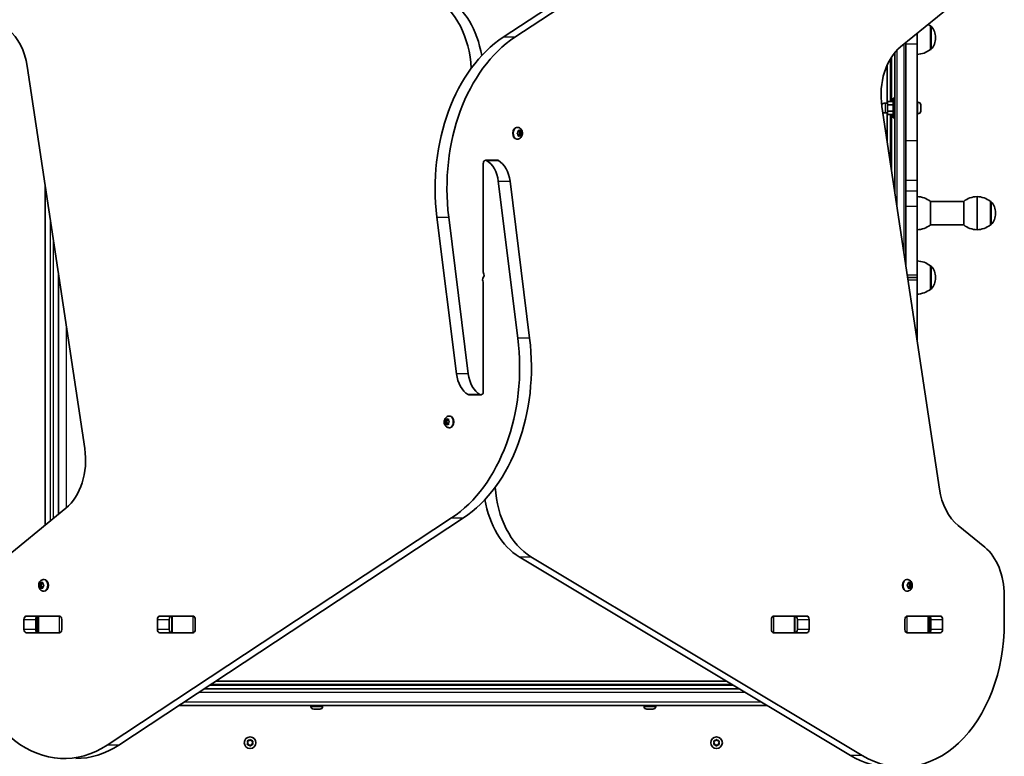
# Model space of a CAD drawing. Units: millimetres. Extents: x -3113 to 3323, y -2601 to 2898.
# Drawn here: x -1155 to -268, y 396 to 1060 of the extents above; entities that cross this region are included whole.
import ezdxf

# ---------------------------------------------------------------- set-up
doc = ezdxf.new("R2010")
doc.units = ezdxf.units.MM
doc.layers.add('Widoczne (ISO)', color=7, linetype='Continuous', lineweight=35)
doc.layers.add('Widoczne wąskie (ISO)', color=7, linetype='Continuous', lineweight=25)

msp = doc.modelspace()

# ---------------------------------------------------------------- linework, layer by layer
at = {"layer": 'Widoczne (ISO)'}
for p, q in [((-719.45, 1044), (-409.22, 1248.59)), ((-398.61, 1248.59), (-708.85, 1044)), ((-361.56, 1035.31), (-285.92, 1097.06)), ((-346.8, 1047.35), (-346.8, 1038.04)), ((-334.8, 1032.82), (-334.8, 1054.12)), ((-334.8, 1054.12), (-334.74, 1054.12)), ((-356.8, 837.53), (-356.8, 1039.19)), ((-346.8, 1038.04), (-346.8, 950.66)), ((-330.15, 1043.18), (-330.15, 1043.76)), ((-366.8, 1030.07), (-366.8, 904.06)), ((-334.8, 1032.82), (-334.74, 1032.82)), ((-370.8, 985.98), (-370.8, 1024.41)), ((-1148.06, 1018.02), (-1096.25, 673.33)), ((-373.8, 1018.63), (-373.8, 984.71)), ((-373.4, 984.71), (-375.4, 984.71)), ((-368.4, 985.98), (-373.4, 985.98)), ((-373.4, 985.98), (-373.4, 983.09)), ((-368.4, 989.21), (-368.4, 971.21)), ((-368.4, 989.21), (-366.8, 989.21)), ((-346.06, 985.46), (-346.8, 985.46)), ((-326.65, 636.92), (-378.46, 981.61)), ((-373.4, 975.71), (-375.4, 975.71)), ((-373.8, 975.71), (-373.8, 950.63)), ((-368.4, 983.09), (-373.4, 983.09)), ((-373.4, 983.09), (-373.4, 977.32)), ((-368.4, 977.32), (-373.4, 977.32)), ((-373.4, 977.32), (-373.4, 974.43)), ((-343.5, 982.88), (-343.5, 981.77)), ((-343.5, 981.33), (-343.5, 979.09)), ((-343.5, 978.65), (-343.5, 977.53)), ((-368.4, 974.43), (-373.4, 974.43)), ((-370.8, 930.67), (-370.8, 974.43)), ((-368.4, 971.21), (-366.8, 971.21)), ((-346.06, 974.96), (-346.8, 974.96)), ((-706.61, 962.72), (-707.13, 962.72)), ((-706.69, 957.73), (-706.03, 958.47)), ((-706.03, 958.47), (-705.9, 959.66)), ((-704.8, 959.47), (-705.92, 959.47)), ((-705.59, 959.92), (-704.8, 959.47)), ((-705.09, 959.47), (-704.99, 958.47)), ((-703.44, 958.31), (-704.86, 958.31)), ((-704.85, 958.31), (-704.09, 957.47)), ((-704.8, 959.47), (-704.01, 959.92)), ((-703.7, 959.66), (-703.58, 958.47)), ((-703.43, 958.31), (-702.91, 957.73)), ((-706.61, 952.22), (-707.13, 952.22)), ((-706.03, 956.47), (-706.69, 957.22)), ((-705.9, 955.28), (-706.03, 956.47)), ((-704.8, 955.47), (-705.92, 955.47)), ((-704.8, 955.47), (-705.59, 955.03)), ((-704.99, 956.47), (-705.09, 955.47)), ((-704.09, 957.47), (-704.99, 956.47)), ((-703.58, 956.47), (-704.99, 956.47)), ((-704.01, 955.03), (-704.8, 955.47)), ((-702.69, 957.47), (-704.09, 957.47)), ((-703.58, 956.47), (-703.7, 955.28)), ((-702.91, 957.22), (-703.58, 956.47)), ((-346.8, 950.66), (-346.8, 915.3)), ((-724.59, 933.19), (-735.2, 933.19)), ((-737.35, 930.14), (-737.35, 832.17)), ((-706.23, 772.93), (-723.86, 914.27)), ((-713.25, 914.27), (-695.63, 772.93)), ((-346.8, 915.3), (-346.8, 905.28)), ((-1131.9, 910.56), (-1131.9, 604.32)), ((-346.8, 891.67), (-346.8, 905.28)), ((-334.8, 874.82), (-334.8, 896.12)), ((-304.8, 896.12), (-334.8, 896.12)), ((-304.8, 896.12), (-304.8, 874.82)), ((-292.8, 900.47), (-292.8, 870.47)), ((-292.8, 870.47), (-292.8, 900.47)), ((-280.8, 874.82), (-280.8, 896.12)), ((-280.8, 896.12), (-280.74, 896.12)), ((-346.8, 829.49), (-346.8, 891.67)), ((-761.46, 740.67), (-779.08, 882.01)), ((-768.48, 882.01), (-750.85, 740.67)), ((-276.15, 885.18), (-276.15, 885.76)), ((-304.8, 874.82), (-334.8, 874.82)), ((-280.8, 874.82), (-280.74, 874.82)), ((-334.8, 816.82), (-334.8, 838.12)), ((-334.8, 838.12), (-334.74, 838.12)), ((-1119.9, 614.12), (-1119.9, 830.72)), ((-346.8, 827.47), (-355.29, 827.47)), ((-355.29, 827.47), (-346.8, 827.47)), ((-346.8, 829.49), (-346.8, 827.47)), ((-346.8, 827.47), (-346.8, 825.45)), ((-346.8, 770.99), (-346.8, 825.45)), ((-330.15, 827.18), (-330.15, 827.76)), ((-737.35, 724.81), (-737.35, 822.78)), ((-334.8, 816.82), (-334.74, 816.82)), ((-750.12, 721.76), (-739.51, 721.76)), ((-768.1, 702.72), (-767.58, 702.72)), ((-772.02, 697.47), (-770.62, 697.47)), ((-771.8, 697.73), (-771.13, 698.47)), ((-771.13, 696.47), (-771.8, 697.22)), ((-771.13, 698.47), (-771.01, 699.66)), ((-771.13, 698.47), (-769.72, 698.47)), ((-771.13, 696.47), (-769.72, 696.47)), ((-771.01, 695.28), (-771.13, 696.47)), ((-770.7, 699.92), (-769.91, 699.47)), ((-769.91, 695.47), (-770.7, 695.03)), ((-770.62, 697.47), (-769.72, 698.47)), ((-769.72, 696.47), (-770.62, 697.47)), ((-769.91, 699.47), (-769.12, 699.92)), ((-769.91, 699.47), (-768.79, 699.47)), ((-769.91, 695.47), (-768.79, 695.47)), ((-769.12, 695.03), (-769.91, 695.47)), ((-769.72, 698.47), (-769.62, 699.47)), ((-769.62, 695.47), (-769.72, 696.47)), ((-768.81, 699.66), (-768.68, 698.47)), ((-768.68, 696.47), (-768.81, 695.28)), ((-768.01, 697.22), (-768.68, 696.47)), ((-768.55, 698.31), (-768.54, 698.31)), ((-768.54, 698.31), (-768.01, 697.73)), ((-768.1, 692.22), (-767.58, 692.22)), ((-1113.15, 619.63), (-1188.79, 557.88)), ((-1076.1, 406.35), (-765.86, 610.94)), ((-755.26, 610.94), (-1065.49, 406.35)), ((-285.9, 584.55), (-309.75, 604.01)), ((-406.67, 396.85), (-705.04, 575.97)), ((-694.44, 575.97), (-396.07, 396.85)), ((-1137.14, 550.21), (-1135.74, 550.21)), ((-1136.92, 550.46), (-1136.25, 551.21)), ((-1136.25, 549.21), (-1136.92, 549.96)), ((-1136.25, 551.21), (-1136.13, 552.4)), ((-1136.25, 551.21), (-1134.84, 551.21)), ((-1135.82, 552.66), (-1135.03, 552.21)), ((-1135.74, 550.21), (-1134.84, 551.21)), ((-1134.84, 549.21), (-1135.74, 550.21)), ((-1135.03, 552.21), (-1134.24, 552.66)), ((-1135.03, 552.21), (-1133.91, 552.21)), ((-1134.84, 551.21), (-1134.74, 552.21)), ((-1133.93, 552.4), (-1133.8, 551.21)), ((-1133.14, 549.96), (-1133.8, 549.21)), ((-1133.67, 551.05), (-1133.66, 551.05)), ((-1133.66, 551.05), (-1133.14, 550.46)), ((-1133.22, 555.46), (-1132.7, 555.46)), ((-355.63, 555.46), (-356.16, 555.46)), ((-355.72, 550.46), (-355.05, 551.21)), ((-355.05, 549.21), (-355.72, 549.96)), ((-355.05, 551.21), (-354.92, 552.4)), ((-353.82, 552.21), (-354.94, 552.21)), ((-354.61, 552.66), (-353.82, 552.21)), ((-354.11, 552.21), (-354.01, 551.21)), ((-353.11, 550.21), (-354.01, 549.21)), ((-352.46, 551.05), (-353.88, 551.05)), ((-353.87, 551.05), (-353.11, 550.21)), ((-353.82, 552.21), (-353.03, 552.66)), ((-351.71, 550.21), (-353.11, 550.21)), ((-352.72, 552.4), (-352.6, 551.21)), ((-351.93, 549.96), (-352.6, 549.21)), ((-352.45, 551.05), (-351.93, 550.46)), ((-1136.25, 549.21), (-1134.84, 549.21)), ((-1136.13, 548.02), (-1136.25, 549.21)), ((-1135.03, 548.21), (-1135.82, 547.76)), ((-1135.03, 548.21), (-1133.91, 548.21)), ((-1134.24, 547.76), (-1135.03, 548.21)), ((-1134.74, 548.21), (-1134.84, 549.21)), ((-1133.8, 549.21), (-1133.93, 548.02)), ((-1133.22, 544.96), (-1132.7, 544.96)), ((-355.63, 544.96), (-356.16, 544.96)), ((-354.92, 548.02), (-355.05, 549.21)), ((-353.82, 548.21), (-354.94, 548.21)), ((-353.82, 548.21), (-354.61, 547.76)), ((-354.01, 549.21), (-354.11, 548.21)), ((-352.6, 549.21), (-354.01, 549.21)), ((-353.03, 547.76), (-353.82, 548.21)), ((-352.6, 549.21), (-352.72, 548.02)), ((-268.23, 516.52), (-268.23, 541.24)), ((-1150.96, 510.45), (-1150.96, 519.5)), ((-1148.8, 522.55), (-1119.11, 522.55)), ((-1140.35, 519.5), (-1140.35, 510.45)), ((-1138.67, 522.47), (-1138.11, 522.47)), ((-1138.11, 522.47), (-1137.53, 522.47)), ((-1138.11, 522.47), (-1138.11, 507.47)), ((-1137.53, 522.47), (-1119.14, 522.47)), ((-1131.9, 522.47), (-1131.9, 522.55)), ((-1119.14, 522.47), (-1118.63, 522.47)), ((-1116.95, 519.5), (-1116.95, 510.45)), ((-1030.75, 510.45), (-1030.75, 519.5)), ((-1028.59, 522.55), (-998.9, 522.55)), ((-1020.14, 519.5), (-1020.14, 510.45)), ((-1018.46, 522.47), (-1017.9, 522.47)), ((-1017.9, 522.47), (-1017.32, 522.47)), ((-1017.9, 522.47), (-1017.9, 507.47)), ((-1017.32, 522.47), (-998.93, 522.47)), ((-998.93, 522.47), (-998.42, 522.47)), ((-996.74, 519.5), (-996.74, 510.45)), ((-477.97, 510.45), (-477.97, 519.5)), ((-476.29, 522.47), (-475.78, 522.47)), ((-475.81, 522.55), (-446.12, 522.55)), ((-475.78, 522.47), (-457.39, 522.47)), ((-457.39, 522.47), (-456.81, 522.47)), ((-456.81, 522.47), (-456.25, 522.47)), ((-456.81, 507.47), (-456.81, 522.47)), ((-454.57, 510.45), (-454.57, 519.5)), ((-443.96, 519.5), (-443.96, 510.45)), ((-357.76, 510.45), (-357.76, 519.5)), ((-356.08, 522.47), (-355.57, 522.47)), ((-355.6, 522.55), (-325.91, 522.55)), ((-355.57, 522.47), (-337.18, 522.47)), ((-337.18, 522.47), (-336.6, 522.47)), ((-336.6, 522.47), (-336.04, 522.47)), ((-336.6, 507.47), (-336.6, 522.47)), ((-334.36, 510.45), (-334.36, 519.5)), ((-323.75, 519.5), (-323.75, 510.45)), ((-1119.11, 507.4), (-1148.8, 507.4)), ((-1138.11, 507.47), (-1138.67, 507.47)), ((-1137.53, 507.47), (-1138.11, 507.47)), ((-1119.14, 507.47), (-1137.53, 507.47)), ((-1118.63, 507.47), (-1119.14, 507.47)), ((-998.9, 507.4), (-1028.59, 507.4)), ((-1017.9, 507.47), (-1018.46, 507.47)), ((-1017.32, 507.47), (-1017.9, 507.47)), ((-998.93, 507.47), (-1017.32, 507.47)), ((-998.42, 507.47), (-998.93, 507.47)), ((-475.78, 507.47), (-476.29, 507.47)), ((-446.12, 507.4), (-475.81, 507.4)), ((-457.39, 507.47), (-475.78, 507.47)), ((-456.81, 507.47), (-457.39, 507.47)), ((-456.25, 507.47), (-456.81, 507.47)), ((-355.57, 507.47), (-356.08, 507.47)), ((-325.91, 507.4), (-355.6, 507.4)), ((-337.18, 507.47), (-355.57, 507.47)), ((-336.6, 507.47), (-337.18, 507.47)), ((-336.04, 507.47), (-336.6, 507.47)), ((-518.4, 463.92), (-978.2, 463.92)), ((-988.81, 456.92), (-506.74, 456.92)), ((-506.74, 456.92), (-988.81, 456.92)), ((-982.74, 460.92), (-513.4, 460.92)), ((-1011.56, 441.92), (-481.75, 441.92)), ((-892.6, 441.18), (-892.6, 441.92)), ((-889.25, 438.62), (-890.04, 438.62)), ((-889.23, 438.62), (-889.25, 438.62)), ((-889.23, 438.62), (-889.23, 438.64)), ((-888.9, 438.62), (-889.23, 438.62)), ((-888.9, 438.62), (-888.9, 438.62)), ((-888.85, 438.62), (-888.9, 438.62)), ((-886.64, 438.62), (-888.85, 438.62)), ((-886.17, 438.62), (-886.64, 438.62)), ((-884.75, 438.62), (-886.17, 438.62)), ((-884.67, 438.62), (-884.75, 438.62)), ((-882.1, 441.18), (-882.1, 441.92)), ((-592.6, 441.18), (-592.6, 441.92)), ((-589.8, 438.62), (-590.04, 438.62)), ((-589.55, 438.62), (-589.8, 438.62)), ((-587.61, 438.62), (-589.55, 438.62)), ((-585.16, 438.62), (-587.1, 438.62)), ((-584.91, 438.62), (-585.16, 438.62)), ((-584.66, 438.62), (-584.91, 438.62)), ((-582.1, 441.18), (-582.1, 441.92)), ((-949.35, 408.42), (-949.8, 409.54)), ((-949.8, 407.3), (-949.35, 408.42)), ((-949.55, 409.98), (-948.35, 410.15)), ((-948.19, 410.36), (-947.61, 411.1)), ((-947.1, 411.1), (-946.35, 410.15)), ((-946.35, 410.15), (-945.16, 409.98)), ((-944.91, 409.54), (-945.35, 408.42)), ((-945.35, 408.42), (-944.91, 407.3)), ((-529.35, 408.42), (-529.8, 409.54)), ((-529.8, 407.3), (-529.35, 408.42)), ((-529.55, 409.98), (-528.35, 410.15)), ((-528.19, 410.36), (-527.61, 411.1)), ((-527.1, 411.1), (-526.35, 410.15)), ((-526.35, 410.15), (-525.16, 409.98)), ((-524.91, 409.54), (-525.35, 408.42)), ((-525.35, 408.42), (-524.91, 407.3)), ((-948.35, 406.69), (-949.55, 406.86)), ((-947.61, 405.74), (-948.35, 406.69)), ((-946.35, 406.69), (-947.1, 405.74)), ((-945.16, 406.86), (-946.35, 406.69)), ((-528.35, 406.69), (-529.55, 406.86)), ((-527.61, 405.74), (-528.35, 406.69)), ((-526.35, 406.69), (-527.1, 405.74)), ((-525.16, 406.86), (-526.35, 406.69))]:
    msp.add_line(p, q, dxfattribs=at)
for centre in [(-947.35, 408.42), (-527.35, 408.42)]:
    msp.add_circle(centre, 5.25, dxfattribs=at)
for centre, radius, start, end in [((-347.98, 1036.5), 22, 53.21087, 59.61109), ((-334.74, 1053.12), 1, 41.95918, 90), ((-345.15, 1043.76), 15, 0, 41.95918), ((-345.15, 1043.18), 15, 318.04082, 0), ((-347.98, 1050.44), 22, 273.06203, 306.78913), ((-334.74, 1033.82), 1, 270, 318.04082), ((-375.4, 980.21), 4.5, 90, 136.90308), ((-346.06, 982.9), 2.56, 6.95523, 90), ((-375.4, 980.21), 4.5, 239.85572, 270), ((-346.06, 977.52), 2.56, 270, 353.04477), ((-347.98, 878.5), 22, 53.21087, 86.93797), ((-291.63, 878.5), 22, 93.06203, 126.78913), ((-293.98, 878.5), 22, 53.21087, 86.93797), ((-280.74, 895.12), 1, 41.95918, 90), ((-291.15, 885.76), 15, 0, 41.95918), ((-291.15, 885.18), 15, 318.04082, 0), ((-347.98, 892.44), 22, 273.06203, 306.78913), ((-291.63, 892.44), 22, 233.21087, 266.93797), ((-293.98, 892.44), 22, 273.06203, 306.78913), ((-280.74, 875.82), 1, 270, 318.04082), ((-347.98, 820.5), 22, 53.21087, 86.93797), ((-334.74, 837.12), 1, 41.95918, 90), ((-345.15, 827.76), 15, 0, 41.95918), ((-345.15, 827.18), 15, 318.04082, 0), ((-347.98, 834.44), 22, 273.06203, 306.78913), ((-334.74, 817.82), 1, 270, 318.04082), ((-890.04, 441.18), 2.56, 180, 270), ((-884.66, 441.18), 2.56, 270, 0), ((-590.04, 441.18), 2.56, 180, 270), ((-584.66, 441.18), 2.56, 270, 0), ((-948.38, 410.34), 0.189, 278.26197, 5.2141), ((-528.38, 410.34), 0.189, 278.26197, 5.2141)]:
    msp.add_arc(centre, radius, start, end, dxfattribs=at)
for centre, major_axis, start_param, end_param in [((-800.99, 1009.94), (0, -75), 1.654085, 2.740167), ((-790.39, 1009.94), (0, 75), 4.948223, 5.88176), ((-1182.64, 1007.63), (0, 50), 4.921828, 5.759587), ((-674.63, 908.06), (0, -150), 3.577925, 4.886922), ((-664.02, 908.06), (0, 150), 0.436332, 1.745329), ((-343.88, 992.01), (0, -50), 3.665191, 4.921828), ((-707.13, 957.47), (0, -5.25), 3.141593, 6.283185), ((-704.86, 958.5), (0, -0.189), 4.856587, 6.283185), ((-703.44, 958.5), (0, -0.189), 4.856587, 6.374189), ((-735.2, 930.14), (0, 3.05), 5.881647, 7.853982), ((-741.26, 909.93), (0, -25), 1.745329, 2.740054), ((-724.59, 930.14), (0, 3.05), 5.881647, 6.283185), ((-730.66, 909.93), (0, 25), 4.886922, 5.881647), ((-735.83, 825.31), (0, 3.05), 0.785398, 2.247843), ((-736.65, 832.17), (0, 1), 1.570796, 2.247843), ((-738.88, 829.63), (0, -3.05), 0.785398, 2.247843), ((-738.06, 822.78), (0, -1), 1.570796, 2.247843), ((-810.69, 746.89), (0, -150), 0.436332, 1.745329), ((-800.08, 746.89), (0, 150), 3.577925, 4.886922), ((-744.05, 745.01), (0, -25), 4.886922, 5.881647), ((-733.45, 745.01), (0, 25), 1.745329, 2.740054), ((-750.12, 724.81), (0, -3.05), 5.881647, 6.283185), ((-739.51, 724.81), (0, -3.05), 5.881647, 7.853982), ((-767.58, 697.47), (0, 5.25), 3.141593, 6.283185), ((-768.55, 698.5), (0, -0.189), 4.856587, 6.374189), ((-1130.83, 662.94), (0, 50), 3.665191, 4.921828), ((-673.72, 645), (0, 75), 1.654085, 2.740167), ((-292.07, 647.32), (0, -50), 4.921828, 5.759587), ((-684.32, 645), (0, -75), 4.948223, 5.88176), ((-303.58, 541.24), (0, -50), 1.570796, 2.617994), ((-1133.67, 551.24), (0, -0.189), 4.856587, 6.374189), ((-1132.7, 550.21), (0, 5.25), 3.141593, 6.283185), ((-356.16, 550.21), (0, -5.25), 3.141593, 6.283185), ((-353.88, 551.24), (0, -0.189), 4.856587, 6.283185), ((-352.46, 551.24), (0, -0.189), 4.856587, 6.374189), ((-1148.8, 519.5), (0, 3.05), 0, 1.570796), ((-1138.19, 519.5), (0, 3.05), 0, 1.570796), ((-1122.61, 519.5), (0, 3.05), 6.060962, 6.283185), ((-1119.11, 519.5), (0, 3.05), 4.712389, 6.283185), ((-1028.59, 519.5), (0, 3.05), 0, 1.570796), ((-1017.99, 519.5), (0, 3.05), 0, 1.570796), ((-1002.4, 519.5), (0, 3.05), 6.060962, 6.283185), ((-998.9, 519.5), (0, 3.05), 4.712389, 6.283185), ((-475.81, 519.5), (0, 3.05), 0, 1.570796), ((-472.31, 519.5), (0, 3.05), 0, 0.222223), ((-456.72, 519.5), (0, 3.05), 4.712389, 6.283185), ((-446.12, 519.5), (0, 3.05), 4.712389, 6.283185), ((-360.15, 516.52), (0, -130), 5.88176, 7.853982), ((-355.6, 519.5), (0, 3.05), 0, 1.570796), ((-352.1, 519.5), (0, 3.05), 0, 0.222223), ((-336.52, 519.5), (0, 3.05), 4.712389, 6.283185), ((-325.91, 519.5), (0, 3.05), 4.712389, 6.283185), ((-1114.95, 524.17), (0, -130), 4.832595, 6.719518), ((-1148.8, 510.45), (0, -3.05), 4.712389, 6.283185), ((-1138.19, 510.45), (0, -3.05), 4.712389, 6.283185), ((-1122.61, 510.45), (0, -3.05), 0, 0.222223), ((-1119.11, 510.45), (0, -3.05), 0, 1.570796), ((-1028.59, 510.45), (0, -3.05), 4.712389, 6.283185), ((-1017.99, 510.45), (0, -3.05), 4.712389, 6.283185), ((-1002.4, 510.45), (0, -3.05), 0, 0.222223), ((-998.9, 510.45), (0, -3.05), 0, 1.570796), ((-475.81, 510.45), (0, -3.05), 4.712389, 6.283185), ((-472.31, 510.45), (0, -3.05), 6.060962, 6.283185), ((-456.72, 510.45), (0, -3.05), 0, 1.570796), ((-446.12, 510.45), (0, -3.05), 0, 1.570796), ((-355.6, 510.45), (0, -3.05), 4.712389, 6.283185), ((-352.1, 510.45), (0, -3.05), 6.060962, 6.283185), ((-336.52, 510.45), (0, -3.05), 0, 1.570796), ((-325.91, 510.45), (0, -3.05), 0, 1.570796), ((-1104.34, 524.17), (0, -130), 0, 0.436332), ((-370.76, 516.52), (0, -130), 5.88176, 6.283185)]:
    msp.add_ellipse(centre, major_axis=major_axis, ratio=0.707107, start_param=start_param, end_param=end_param, dxfattribs=at)
for points in [[(-343.5, 982.88), (-343.5, 982.99), (-343.51, 983.1), (-343.52, 983.21)], [(-343.52, 981.71), (-343.51, 981.73), (-343.5, 981.75), (-343.5, 981.77)], [(-343.5, 981.33), (-343.5, 981.45), (-343.51, 981.58), (-343.52, 981.71)], [(-343.52, 978.71), (-343.51, 978.84), (-343.5, 978.97), (-343.5, 979.09)], [(-343.5, 978.65), (-343.5, 978.67), (-343.51, 978.69), (-343.52, 978.71)], [(-343.52, 977.21), (-343.51, 977.32), (-343.5, 977.43), (-343.5, 977.53)], [(-706.94, 957.47), (-706.85, 957.56), (-706.77, 957.64), (-706.69, 957.73)], [(-705.9, 959.66), (-705.89, 959.79), (-705.88, 959.93), (-705.87, 960.07)], [(-705.87, 960.07), (-705.77, 960.02), (-705.68, 959.97), (-705.59, 959.92)], [(-704.01, 959.92), (-703.92, 959.97), (-703.84, 960.02), (-703.75, 960.07)], [(-703.75, 960.07), (-703.73, 959.93), (-703.71, 959.79), (-703.7, 959.66)], [(-702.91, 957.73), (-702.83, 957.64), (-702.76, 957.56), (-702.69, 957.47)], [(-706.69, 957.22), (-706.77, 957.3), (-706.85, 957.38), (-706.94, 957.47)], [(-705.87, 954.87), (-705.88, 955.01), (-705.89, 955.15), (-705.9, 955.28)], [(-705.59, 955.03), (-705.68, 954.98), (-705.77, 954.93), (-705.87, 954.87)], [(-703.75, 954.87), (-703.84, 954.93), (-703.92, 954.98), (-704.01, 955.03)], [(-703.7, 955.28), (-703.71, 955.15), (-703.73, 955.01), (-703.75, 954.87)], [(-702.69, 957.47), (-702.76, 957.38), (-702.83, 957.3), (-702.91, 957.22)], [(-772.02, 697.47), (-771.95, 697.56), (-771.87, 697.64), (-771.8, 697.73)], [(-771.8, 697.22), (-771.87, 697.3), (-771.95, 697.38), (-772.02, 697.47)], [(-771.01, 699.66), (-771, 699.79), (-770.98, 699.93), (-770.96, 700.07)], [(-770.96, 694.87), (-770.98, 695.01), (-771, 695.15), (-771.01, 695.28)], [(-770.96, 700.07), (-770.87, 700.02), (-770.79, 699.97), (-770.7, 699.92)], [(-770.7, 695.03), (-770.79, 694.98), (-770.87, 694.93), (-770.96, 694.87)], [(-769.12, 699.92), (-769.03, 699.97), (-768.94, 700.02), (-768.83, 700.07)], [(-768.83, 694.87), (-768.94, 694.93), (-769.03, 694.98), (-769.12, 695.03)], [(-768.83, 700.07), (-768.83, 699.93), (-768.82, 699.79), (-768.81, 699.66)], [(-768.81, 695.28), (-768.82, 695.15), (-768.83, 695.01), (-768.83, 694.87)], [(-768.01, 697.73), (-767.94, 697.64), (-767.86, 697.56), (-767.77, 697.47)], [(-767.77, 697.47), (-767.86, 697.38), (-767.94, 697.3), (-768.01, 697.22)], [(-1137.14, 550.21), (-1137.07, 550.3), (-1137, 550.38), (-1136.92, 550.46)], [(-1136.92, 549.96), (-1137, 550.04), (-1137.07, 550.12), (-1137.14, 550.21)], [(-1136.13, 552.4), (-1136.12, 552.53), (-1136.1, 552.67), (-1136.08, 552.81)], [(-1136.08, 552.81), (-1135.99, 552.76), (-1135.91, 552.7), (-1135.82, 552.66)], [(-1134.24, 552.66), (-1134.15, 552.7), (-1134.06, 552.76), (-1133.96, 552.81)], [(-1133.96, 552.81), (-1133.95, 552.67), (-1133.94, 552.53), (-1133.93, 552.4)], [(-1133.14, 550.46), (-1133.06, 550.38), (-1132.98, 550.3), (-1132.89, 550.21)], [(-1132.89, 550.21), (-1132.98, 550.12), (-1133.06, 550.04), (-1133.14, 549.96)], [(-355.96, 550.21), (-355.87, 550.3), (-355.79, 550.38), (-355.72, 550.46)], [(-355.72, 549.96), (-355.79, 550.04), (-355.87, 550.12), (-355.96, 550.21)], [(-354.92, 552.4), (-354.91, 552.53), (-354.9, 552.67), (-354.9, 552.81)], [(-354.9, 552.81), (-354.79, 552.76), (-354.7, 552.7), (-354.61, 552.66)], [(-353.03, 552.66), (-352.94, 552.7), (-352.86, 552.76), (-352.77, 552.81)], [(-352.77, 552.81), (-352.75, 552.67), (-352.73, 552.53), (-352.72, 552.4)], [(-351.93, 550.46), (-351.86, 550.38), (-351.78, 550.3), (-351.71, 550.21)], [(-351.71, 550.21), (-351.78, 550.12), (-351.86, 550.04), (-351.93, 549.96)], [(-1136.08, 547.61), (-1136.1, 547.75), (-1136.12, 547.89), (-1136.13, 548.02)], [(-1135.82, 547.76), (-1135.91, 547.71), (-1135.99, 547.66), (-1136.08, 547.61)], [(-1133.96, 547.61), (-1134.06, 547.66), (-1134.15, 547.71), (-1134.24, 547.76)], [(-1133.93, 548.02), (-1133.94, 547.89), (-1133.95, 547.75), (-1133.96, 547.61)], [(-354.9, 547.61), (-354.9, 547.75), (-354.91, 547.89), (-354.92, 548.02)], [(-354.61, 547.76), (-354.7, 547.71), (-354.79, 547.66), (-354.9, 547.61)], [(-352.77, 547.61), (-352.86, 547.66), (-352.94, 547.71), (-353.03, 547.76)], [(-352.72, 548.02), (-352.73, 547.89), (-352.75, 547.75), (-352.77, 547.61)], [(-889.25, 438.62), (-889.25, 438.62), (-889.25, 438.63), (-889.25, 438.64)], [(-889.25, 438.64), (-889.12, 438.63), (-888.98, 438.62), (-888.85, 438.62)], [(-886.64, 438.62), (-886.53, 438.62), (-886.41, 438.63), (-886.29, 438.64)], [(-886.29, 438.64), (-886.25, 438.63), (-886.21, 438.62), (-886.17, 438.62)], [(-884.75, 438.62), (-884.64, 438.62), (-884.52, 438.63), (-884.39, 438.64)], [(-884.39, 438.64), (-884.49, 438.63), (-884.58, 438.62), (-884.67, 438.62)], [(-589.95, 438.64), (-589.81, 438.63), (-589.68, 438.62), (-589.55, 438.62)], [(-589.8, 438.62), (-589.85, 438.62), (-589.9, 438.63), (-589.95, 438.64)], [(-587.61, 438.62), (-587.53, 438.62), (-587.44, 438.63), (-587.35, 438.64)], [(-587.35, 438.64), (-587.27, 438.63), (-587.18, 438.62), (-587.1, 438.62)], [(-585.16, 438.62), (-585.03, 438.62), (-584.9, 438.63), (-584.76, 438.64)], [(-584.76, 438.64), (-584.81, 438.63), (-584.86, 438.62), (-584.91, 438.62)], [(-949.95, 409.92), (-949.81, 409.94), (-949.68, 409.96), (-949.55, 409.98)], [(-949.8, 409.54), (-949.85, 409.66), (-949.9, 409.79), (-949.95, 409.92)], [(-947.61, 411.1), (-947.53, 411.2), (-947.44, 411.31), (-947.35, 411.42)], [(-947.35, 411.42), (-947.27, 411.31), (-947.18, 411.2), (-947.1, 411.1)], [(-945.16, 409.98), (-945.03, 409.96), (-944.9, 409.94), (-944.76, 409.92)], [(-944.76, 409.92), (-944.81, 409.79), (-944.86, 409.66), (-944.91, 409.54)], [(-529.95, 409.92), (-529.81, 409.94), (-529.68, 409.96), (-529.55, 409.98)], [(-529.8, 409.54), (-529.85, 409.66), (-529.9, 409.79), (-529.95, 409.92)], [(-527.61, 411.1), (-527.53, 411.2), (-527.44, 411.31), (-527.35, 411.42)], [(-527.35, 411.42), (-527.27, 411.31), (-527.18, 411.2), (-527.1, 411.1)], [(-525.16, 409.98), (-525.03, 409.96), (-524.9, 409.94), (-524.76, 409.92)], [(-524.76, 409.92), (-524.81, 409.79), (-524.86, 409.66), (-524.91, 409.54)], [(-949.95, 406.92), (-949.9, 407.05), (-949.85, 407.18), (-949.8, 407.3)], [(-949.55, 406.86), (-949.68, 406.88), (-949.81, 406.9), (-949.95, 406.92)], [(-947.35, 405.42), (-947.44, 405.53), (-947.53, 405.64), (-947.61, 405.74)], [(-947.1, 405.74), (-947.18, 405.64), (-947.27, 405.53), (-947.35, 405.42)], [(-944.76, 406.92), (-944.9, 406.9), (-945.03, 406.88), (-945.16, 406.86)], [(-944.91, 407.3), (-944.86, 407.18), (-944.81, 407.05), (-944.76, 406.92)], [(-529.95, 406.92), (-529.9, 407.05), (-529.85, 407.18), (-529.8, 407.3)], [(-529.55, 406.86), (-529.68, 406.88), (-529.81, 406.9), (-529.95, 406.92)], [(-527.35, 405.42), (-527.44, 405.53), (-527.53, 405.64), (-527.61, 405.74)], [(-527.1, 405.74), (-527.18, 405.64), (-527.27, 405.53), (-527.35, 405.42)], [(-524.76, 406.92), (-524.9, 406.9), (-525.03, 406.88), (-525.16, 406.86)], [(-524.91, 407.3), (-524.86, 407.18), (-524.81, 407.05), (-524.76, 406.92)]]:
    msp.add_open_spline(points, degree=3, dxfattribs=at)
for points, knots in [([(-706.61, 962.72), (-706.17, 962.72), (-705.73, 962.64), (-704.9, 962.36), (-704.51, 962.14), (-703.78, 961.59), (-703.45, 961.24), (-702.87, 960.42), (-702.64, 959.94), (-702.28, 958.9), (-702.18, 958.34), (-702.13, 957.19), (-702.18, 956.6), (-702.45, 955.47), (-702.66, 954.92), (-703.26, 953.93), (-703.63, 953.49), (-704.48, 952.81), (-704.94, 952.56), (-705.82, 952.28), (-706.21, 952.22), (-706.61, 952.22)], [1.570796, 1.570796, 1.570796, 1.570796, 1.810116, 1.810116, 2.062781, 2.062781, 2.353484, 2.353484, 2.696221, 2.696221, 3.075136, 3.075136, 3.463434, 3.463434, 3.847666, 3.847666, 4.202342, 4.202342, 4.496334, 4.496334, 4.712389, 4.712389, 4.712389, 4.712389]), ([(-768.1, 692.22), (-768.54, 692.22), (-768.98, 692.3), (-769.81, 692.59), (-770.2, 692.8), (-770.93, 693.36), (-771.26, 693.71), (-771.84, 694.52), (-772.07, 695), (-772.42, 696.04), (-772.53, 696.6), (-772.58, 697.75), (-772.53, 698.34), (-772.26, 699.47), (-772.05, 700.02), (-771.45, 701.01), (-771.08, 701.46), (-770.23, 702.13), (-769.77, 702.39), (-768.89, 702.66), (-768.5, 702.72), (-768.1, 702.72)], [4.712389, 4.712389, 4.712389, 4.712389, 4.951709, 4.951709, 5.204373, 5.204373, 5.495076, 5.495076, 5.837814, 5.837814, 6.216729, 6.216729, 6.605027, 6.605027, 6.989258, 6.989258, 7.343935, 7.343935, 7.637927, 7.637927, 7.853982, 7.853982, 7.853982, 7.853982]), ([(-1133.22, 544.96), (-1133.66, 544.96), (-1134.1, 545.04), (-1134.93, 545.32), (-1135.32, 545.54), (-1136.06, 546.09), (-1136.38, 546.44), (-1136.96, 547.26), (-1137.2, 547.74), (-1137.55, 548.78), (-1137.65, 549.34), (-1137.7, 550.49), (-1137.65, 551.08), (-1137.38, 552.21), (-1137.17, 552.76), (-1136.57, 553.75), (-1136.2, 554.19), (-1135.35, 554.87), (-1134.89, 555.12), (-1134.01, 555.4), (-1133.62, 555.46), (-1133.22, 555.46)], [4.712389, 4.712389, 4.712389, 4.712389, 4.951709, 4.951709, 5.204373, 5.204373, 5.495076, 5.495076, 5.837814, 5.837814, 6.216729, 6.216729, 6.605027, 6.605027, 6.989258, 6.989258, 7.343935, 7.343935, 7.637927, 7.637927, 7.853982, 7.853982, 7.853982, 7.853982]), ([(-355.63, 555.46), (-355.19, 555.46), (-354.75, 555.38), (-353.92, 555.09), (-353.53, 554.88), (-352.8, 554.32), (-352.47, 553.97), (-351.89, 553.16), (-351.66, 552.68), (-351.31, 551.64), (-351.2, 551.08), (-351.15, 549.93), (-351.2, 549.34), (-351.47, 548.21), (-351.68, 547.66), (-352.28, 546.67), (-352.65, 546.22), (-353.5, 545.55), (-353.96, 545.29), (-354.84, 545.02), (-355.23, 544.96), (-355.63, 544.96)], [1.570796, 1.570796, 1.570796, 1.570796, 1.810116, 1.810116, 2.062781, 2.062781, 2.353484, 2.353484, 2.696221, 2.696221, 3.075136, 3.075136, 3.463434, 3.463434, 3.847666, 3.847666, 4.202342, 4.202342, 4.496334, 4.496334, 4.712389, 4.712389, 4.712389, 4.712389])]:
    msp.add_open_spline(points, degree=3, knots=knots, dxfattribs=at)
at = {"layer": 'Widoczne wąskie (ISO)'}
for p, q in [((-334.74, 1032.82), (-334.74, 1054.12)), ((-334, 1053.79), (-334, 1033.15)), ((-708.85, 1044), (-719.45, 1044)), ((-358.8, 1037.55), (-358.8, 850.83)), ((-356.8, 1038.04), (-346.8, 1038.04)), ((-364.8, 890.75), (-364.8, 1032.31)), ((-369.8, 1026), (-369.8, 985.98)), ((-375.4, 984.71), (-375.4, 975.71)), ((-346.06, 974.96), (-346.06, 985.46)), ((-369.8, 974.43), (-369.8, 924.02)), ((-703.58, 958.47), (-704.99, 958.47)), ((-346.8, 950.66), (-356.8, 950.66)), ((-734.36, 932.94), (-723.75, 932.94)), ((-723.86, 914.27), (-713.25, 914.27)), ((-356.8, 915.3), (-346.8, 915.3)), ((-346.8, 905.28), (-356.8, 905.28)), ((-280.74, 874.82), (-280.74, 896.12)), ((-280, 895.79), (-280, 875.15)), ((-356.8, 891.67), (-346.8, 891.67)), ((-1127.15, 608.2), (-1127.15, 878.96)), ((-779.08, 882.01), (-768.48, 882.01)), ((-1124.65, 862.33), (-1124.65, 610.24)), ((-334.74, 816.82), (-334.74, 838.12)), ((-334, 837.79), (-334, 817.15)), ((-346.8, 829.49), (-355.6, 829.49)), ((-354.99, 825.45), (-346.8, 825.45)), ((-1112.9, 784.15), (-1112.9, 619.84)), ((-695.63, 772.93), (-706.23, 772.93)), ((-750.85, 740.67), (-761.46, 740.67)), ((-740.35, 722), (-750.96, 722)), ((-765.86, 610.94), (-755.26, 610.94)), ((-705.04, 575.97), (-694.44, 575.97)), ((-352.6, 551.21), (-354.01, 551.21)), ((-1150.96, 519.5), (-1140.35, 519.5)), ((-1138.94, 507.58), (-1138.94, 522.36)), ((-1137.53, 507.47), (-1137.53, 522.47)), ((-1127.15, 522.55), (-1127.15, 522.47)), ((-1124.65, 522.47), (-1124.65, 522.55)), ((-1119.14, 522.47), (-1119.14, 507.47)), ((-1030.75, 519.5), (-1020.14, 519.5)), ((-1017.32, 507.47), (-1017.32, 522.47)), ((-998.93, 522.47), (-998.93, 507.47)), ((-475.78, 507.47), (-475.78, 522.47)), ((-457.39, 522.47), (-457.39, 507.47)), ((-454.57, 519.5), (-443.96, 519.5)), ((-355.57, 507.47), (-355.57, 522.47)), ((-337.18, 522.47), (-337.18, 507.47)), ((-335.77, 522.36), (-335.77, 507.58)), ((-334.36, 519.5), (-323.75, 519.5)), ((-1140.35, 510.45), (-1150.96, 510.45)), ((-1020.14, 510.45), (-1030.75, 510.45)), ((-443.96, 510.45), (-454.57, 510.45)), ((-323.75, 510.45), (-334.36, 510.45)), ((-993.36, 453.92), (-501.74, 453.92)), ((-511.73, 459.92), (-984.26, 459.92)), ((-486.75, 444.92), (-1007.01, 444.92)), ((-892.6, 441.18), (-882.1, 441.18)), ((-592.6, 441.18), (-582.1, 441.18)), ((-1065.49, 406.35), (-1076.1, 406.35)), ((-396.07, 396.85), (-406.67, 396.85))]:
    msp.add_line(p, q, dxfattribs=at)
for centre, start, end in [((-947.35, 408.42), 155.41742, 204.58258), ((-947.35, 408.42), 95.41742, 144.58258), ((-947.35, 408.42), 35.41742, 84.58258), ((-947.35, 408.42), 335.41742, 24.58258), ((-527.35, 408.42), 155.41742, 204.58258), ((-527.35, 408.42), 95.41742, 144.58258), ((-527.35, 408.42), 35.41742, 84.58258), ((-527.35, 408.42), 335.41742, 24.58258), ((-947.35, 408.42), 215.41742, 264.58258), ((-947.35, 408.42), 275.41742, 324.58258), ((-527.35, 408.42), 215.41742, 264.58258), ((-527.35, 408.42), 275.41742, 324.58258)]:
    msp.add_arc(centre, 2.69, start, end, dxfattribs=at)
for centre, major_axis, start_param, end_param in [((-706.61, 957.47), (0, 5.25), 0, 3.141593), ((-704.8, 957.47), (0, 2.69), 0.618151, 1.476245), ((-704.8, 957.47), (0, 2.69), 5.854138, 6.712232), ((-704.8, 957.47), (0, -2.69), 1.665348, 2.523442), ((-704.8, 957.47), (0, 2.69), 1.665348, 2.523442), ((-704.8, 957.47), (0, -2.69), 5.854138, 6.712232), ((-704.8, 957.47), (0, -2.69), 0.618151, 1.476245), ((-768.1, 697.47), (0, -5.25), 0, 3.141593), ((-769.91, 697.47), (0, 2.69), 0.618151, 1.476245), ((-769.91, 697.47), (0, 2.69), 1.665348, 2.523442), ((-769.91, 697.47), (0, 2.69), 5.854138, 6.712232), ((-769.91, 697.47), (0, -2.69), 5.854138, 6.712232), ((-769.91, 697.47), (0, -2.69), 1.665348, 2.523442), ((-769.91, 697.47), (0, -2.69), 0.618151, 1.476245), ((-1135.03, 550.21), (0, 2.69), 0.618151, 1.476245), ((-1135.03, 550.21), (0, 2.69), 1.665348, 2.523442), ((-1135.03, 550.21), (0, 2.69), 5.854138, 6.712232), ((-1135.03, 550.21), (0, -2.69), 1.665348, 2.523442), ((-1135.03, 550.21), (0, -2.69), 0.618151, 1.476245), ((-1133.22, 550.21), (0, -5.25), 0, 3.141593), ((-355.63, 550.21), (0, 5.25), 0, 3.141593), ((-353.82, 550.21), (0, 2.69), 0.618151, 1.476245), ((-353.82, 550.21), (0, 2.69), 1.665348, 2.523442), ((-353.82, 550.21), (0, 2.69), 5.854138, 6.712232), ((-353.82, 550.21), (0, -2.69), 1.665348, 2.523442), ((-353.82, 550.21), (0, -2.69), 0.618151, 1.476245), ((-1135.03, 550.21), (0, -2.69), 5.854138, 6.712232), ((-353.82, 550.21), (0, -2.69), 5.854138, 6.712232)]:
    msp.add_ellipse(centre, major_axis=major_axis, ratio=0.707107, start_param=start_param, end_param=end_param, dxfattribs=at)

doc.saveas('drawing.dxf')
